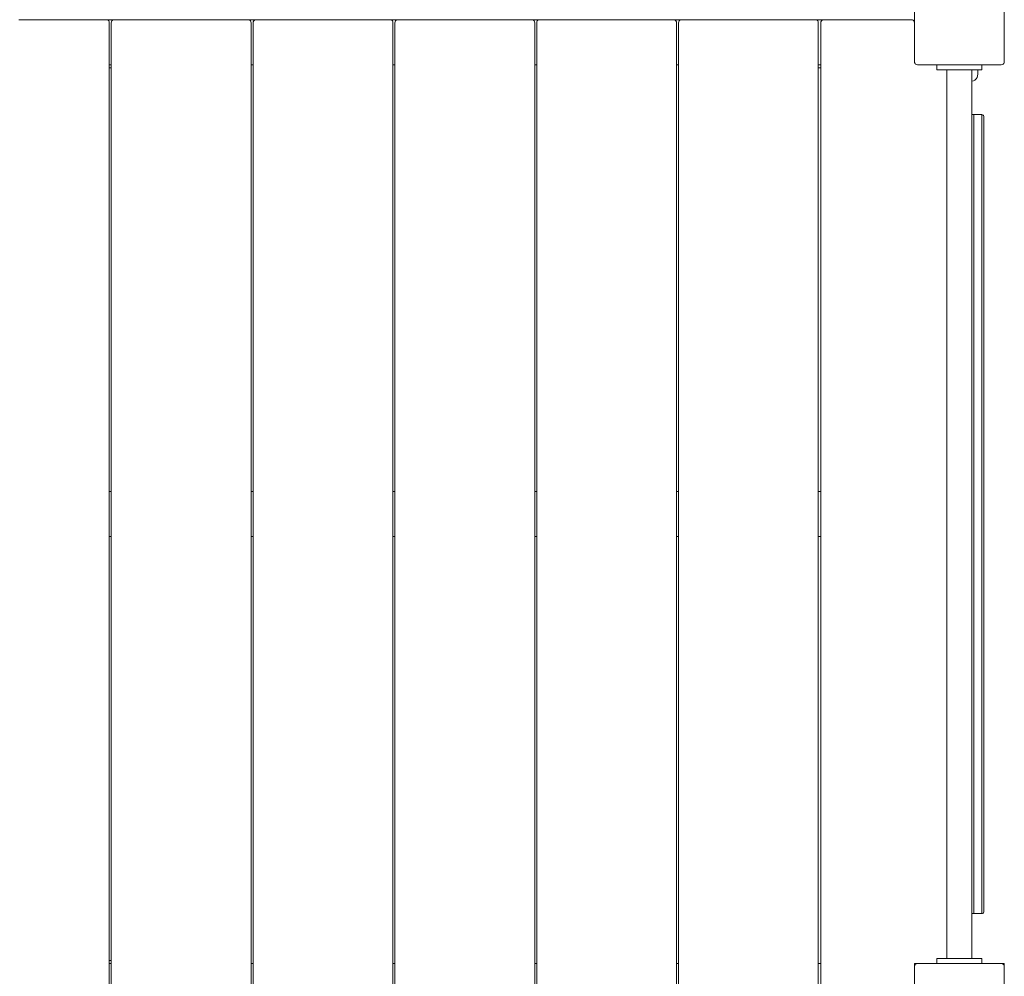
# Paper-space layout 'Sht-3' of a CAD drawing. Units: millimetres. Extents: x -3626 to 4457, y -5947 to 8076.
# Drawn here: x 1204 to 2190, y 426 to 1384 of the extents above; entities that cross this region are included whole.
import ezdxf

# ---------------------------------------------------------------- set-up
doc = ezdxf.new("R2010")
doc.units = ezdxf.units.MM
for name, color, linetype, lineweight in [('EF-Components-Black Caps', 7, 'Continuous', 5), ('EF-Deck-Steel Frame', 7, 'Continuous', 5), ('EF-Deck-Timber Bearers (4x2)', 7, 'Continuous', 5), ('EF-Deck-Timber Decking (140x32)', 7, 'Continuous', 5), ('EF-Hand Toe Walls-Hand Toe Wall 1800-Polyplay Core', 7, 'Continuous', 5), ('EF-Hand Toe Walls-Hand Toe Wall 1800-Polyplay Top', 7, 'Continuous', 5), ('EF-Hand Toe Walls-Hand Toe Wall 1800-Steel', 7, 'Continuous', 5), ('EF-Post-Timber', 7, 'Continuous', 5), ('None', 7, 'Continuous', 5), ('Working-None', 7, 'Continuous', 5)]:
    doc.layers.add(name, color=color, linetype=linetype, lineweight=lineweight)

# ---------------------------------------------------------------- blocks, each defined once
blk = doc.blocks.new('Group')
at = {"layer": 'EF-Components-Black Caps', "color": 7, "linetype": 'Continuous', "lineweight": 5, "transparency": 33554687}
for p, q in [((2163.18, 1329.25), (2163.19, 1333.89)), ((2157.2, 1322.33), (2158.79, 1322.75)), ((2158.79, 1322.75), (2160.25, 1323.55)), ((2160.25, 1323.55), (2161.48, 1324.67)), ((2161.48, 1324.67), (2162.41, 1326.05)), ((2162.41, 1326.05), (2162.99, 1327.6)), ((2162.99, 1327.6), (2163.18, 1329.25))]:
    blk.add_line(p, q, dxfattribs=at)
at = {"layer": 'EF-Deck-Steel Frame', "color": 7, "linetype": 'Continuous', "lineweight": 5, "transparency": 33554687}
for p, q in [((1293.45, 1335.89), (1295.45, 1335.89)), ((2003.45, 1335.89), (2005.94, 1335.89)), ((1293.45, 441.89), (1295.45, 441.89))]:
    blk.add_line(p, q, dxfattribs=at)
at = {"layer": 'EF-Deck-Timber Bearers (4x2)', "color": 7, "linetype": 'Continuous', "lineweight": 5, "transparency": 33554687}
for p, q in [((1202.7, 1383.89), (2096.7, 1383.89)), ((1293.45, 1338.89), (1295.45, 1338.89)), ((1435.45, 1338.89), (1437.45, 1338.89)), ((1577.45, 1338.89), (1579.45, 1338.89)), ((1719.45, 1338.89), (1721.45, 1338.89)), ((1861.45, 1338.89), (1863.45, 1338.89)), ((2003.45, 1338.89), (2005.94, 1338.89)), ((1293.45, 911.39), (1295.45, 911.39)), ((1435.45, 911.39), (1437.45, 911.39)), ((1577.45, 911.39), (1579.45, 911.39)), ((1719.45, 911.39), (1721.45, 911.39)), ((1861.45, 911.39), (1863.45, 911.39)), ((2003.45, 911.39), (2005.94, 911.39)), ((1293.45, 866.39), (1295.45, 866.39)), ((1435.45, 866.39), (1437.45, 866.39)), ((1577.45, 866.39), (1579.45, 866.39)), ((1719.45, 866.39), (1721.45, 866.39)), ((1861.45, 866.39), (1863.45, 866.39)), ((2003.45, 866.39), (2005.94, 866.39)), ((1293.45, 438.89), (1295.45, 438.89)), ((1435.45, 438.89), (1437.45, 438.89)), ((1577.45, 438.89), (1579.45, 438.89)), ((1719.45, 438.89), (1721.45, 438.89)), ((1861.45, 438.89), (1863.45, 438.89)), ((2003.45, 438.89), (2005.94, 438.89))]:
    blk.add_line(p, q, dxfattribs=at)
at = {"layer": 'EF-Deck-Timber Decking (140x32)', "color": 7, "linetype": 'Continuous', "lineweight": 5, "transparency": 33554687}
for p, q in [((1290.45, 1383.89), (1291.38, 1383.74)), ((1291.38, 1383.74), (1292.21, 1383.31)), ((1292.21, 1383.31), (1292.88, 1382.65)), ((1292.88, 1382.65), (1293.3, 1381.81)), ((1293.3, 1381.81), (1293.45, 1380.89)), ((1293.45, 1380.89), (1293.45, 396.89)), ((1295.45, 1380.89), (1295.6, 1381.81)), ((1295.45, 396.89), (1295.45, 1380.89)), ((1295.6, 1381.81), (1296.02, 1382.65)), ((1296.02, 1382.65), (1296.69, 1383.31)), ((1296.69, 1383.31), (1297.52, 1383.74)), ((1297.52, 1383.74), (1298.45, 1383.89)), ((1433.38, 1383.74), (1432.45, 1383.89)), ((1434.21, 1383.31), (1433.38, 1383.74)), ((1434.88, 1382.65), (1434.21, 1383.31)), ((1435.3, 1381.81), (1434.88, 1382.65)), ((1435.45, 1380.89), (1435.3, 1381.81)), ((1435.45, 396.89), (1435.45, 1380.89)), ((1437.45, 1380.89), (1437.6, 1381.81)), ((1437.45, 396.89), (1437.45, 1380.89)), ((1437.6, 1381.81), (1438.02, 1382.65)), ((1438.02, 1382.65), (1438.69, 1383.31)), ((1438.69, 1383.31), (1439.52, 1383.74)), ((1439.52, 1383.74), (1440.45, 1383.89)), ((1575.38, 1383.74), (1574.45, 1383.89)), ((1576.21, 1383.31), (1575.38, 1383.74)), ((1576.88, 1382.65), (1576.21, 1383.31)), ((1577.3, 1381.81), (1576.88, 1382.65)), ((1577.45, 1380.89), (1577.3, 1381.81)), ((1577.45, 396.89), (1577.45, 1380.89)), ((1579.45, 1380.89), (1579.6, 1381.81)), ((1579.45, 396.89), (1579.45, 1380.89)), ((1579.45, 396.89), (1579.45, 1380.89)), ((1579.6, 1381.81), (1580.02, 1382.65)), ((1580.02, 1382.65), (1580.69, 1383.31)), ((1580.69, 1383.31), (1581.52, 1383.74)), ((1581.52, 1383.74), (1582.45, 1383.89)), ((1717.38, 1383.74), (1716.45, 1383.89)), ((1718.21, 1383.31), (1717.38, 1383.74)), ((1718.88, 1382.65), (1718.21, 1383.31)), ((1719.3, 1381.81), (1718.88, 1382.65)), ((1719.45, 1380.89), (1719.3, 1381.81)), ((1719.45, 396.89), (1719.45, 1380.89)), ((1721.45, 1380.89), (1721.6, 1381.81)), ((1721.45, 396.89), (1721.45, 1380.89)), ((1721.6, 1381.81), (1722.02, 1382.65)), ((1722.02, 1382.65), (1722.69, 1383.31)), ((1722.69, 1383.31), (1723.52, 1383.74)), ((1723.52, 1383.74), (1724.45, 1383.89)), ((1859.38, 1383.74), (1858.45, 1383.89)), ((1860.21, 1383.31), (1859.38, 1383.74)), ((1860.88, 1382.65), (1860.21, 1383.31)), ((1861.3, 1381.81), (1860.88, 1382.65)), ((1861.45, 1380.89), (1861.3, 1381.81)), ((1861.45, 396.89), (1861.45, 1380.89)), ((1863.45, 1380.89), (1863.6, 1381.81)), ((1863.45, 396.89), (1863.45, 1380.89)), ((1863.45, 396.89), (1863.45, 1380.89)), ((1863.6, 1381.81), (1864.02, 1382.65)), ((1864.02, 1382.65), (1864.69, 1383.31)), ((1864.69, 1383.31), (1865.52, 1383.74)), ((1865.52, 1383.74), (1866.45, 1383.89)), ((2001.38, 1383.74), (2000.45, 1383.89)), ((2002.21, 1383.31), (2001.38, 1383.74)), ((2002.88, 1382.65), (2002.21, 1383.31)), ((2003.3, 1381.81), (2002.88, 1382.65)), ((2003.45, 1380.89), (2003.3, 1381.81)), ((2003.45, 396.89), (2003.45, 1380.89)), ((2005.94, 1380.89), (2006.09, 1381.81)), ((2005.94, 396.89), (2005.94, 1380.89)), ((2006.09, 1381.81), (2006.52, 1382.65)), ((2006.52, 1382.65), (2007.18, 1383.31)), ((2007.18, 1383.31), (2008.02, 1383.74)), ((2008.02, 1383.74), (2008.94, 1383.89)), ((2096.7, 1383.89), (2097.62, 1383.74)), ((2097.62, 1383.74), (2098.46, 1383.31)), ((2098.46, 1383.31), (2099.12, 1382.65)), ((2099.12, 1382.65), (2099.55, 1381.81)), ((2099.55, 1381.81), (2099.7, 1380.89))]:
    blk.add_line(p, q, dxfattribs=at)
at = {"layer": 'EF-Hand Toe Walls-Hand Toe Wall 1800-Polyplay Core', "color": 7, "linetype": 'Continuous', "lineweight": 5, "transparency": 33554687}
for p, q in [((2159.2, 1288.64), (2159.2, 1288.89)), ((2159.2, 1287.93), (2159.2, 1288.64)), ((2159.2, 1286.83), (2159.2, 1287.93)), ((2159.2, 1285.43), (2159.2, 1286.83)), ((2159.2, 1283.89), (2159.2, 1285.43)), ((2159.2, 1259.76), (2159.2, 1283.89)), ((2167.2, 1288.64), (2167.2, 1288.89)), ((2167.2, 1287.93), (2167.2, 1288.64)), ((2167.2, 1286.83), (2167.2, 1287.93)), ((2167.2, 1285.43), (2167.2, 1286.83)), ((2167.2, 1283.89), (2167.2, 1285.43)), ((2167.2, 1259.76), (2167.2, 1283.89)), ((2159.2, 1101.89), (2159.2, 1259.76)), ((2167.2, 1101.89), (2167.2, 1259.76)), ((2159.2, 1061.39), (2159.2, 1101.89)), ((2167.2, 1061.39), (2167.2, 1101.89)), ((2159.2, 964.39), (2159.2, 1061.39)), ((2167.2, 964.39), (2167.2, 1061.39)), ((2159.2, 871.89), (2159.2, 964.39)), ((2167.2, 871.89), (2167.2, 964.39)), ((2159.2, 716.39), (2159.2, 871.89)), ((2167.2, 716.39), (2167.2, 871.89)), ((2159.2, 599.39), (2159.2, 716.39)), ((2167.2, 599.39), (2167.2, 716.39)), ((2159.2, 509.76), (2159.2, 599.39)), ((2167.2, 509.76), (2167.2, 599.39)), ((2159.2, 493.89), (2159.2, 509.76)), ((2167.2, 493.89), (2167.2, 509.76)), ((2159.2, 492.34), (2159.2, 493.89)), ((2167.2, 492.34), (2167.2, 493.89)), ((2159.2, 490.95), (2159.2, 492.34)), ((2159.2, 489.84), (2159.2, 490.95)), ((2159.2, 489.13), (2159.2, 489.84)), ((2159.2, 488.89), (2159.2, 489.13)), ((2167.2, 490.95), (2167.2, 492.34)), ((2167.2, 489.84), (2167.2, 490.95)), ((2167.2, 489.13), (2167.2, 489.84)), ((2167.2, 488.89), (2167.2, 489.13))]:
    blk.add_line(p, q, dxfattribs=at)
at = {"layer": 'EF-Hand Toe Walls-Hand Toe Wall 1800-Polyplay Top', "color": 7, "linetype": 'Continuous', "lineweight": 5, "transparency": 33554687}
for p, q in [((2157.2, 1288.89), (2167.2, 1288.89)), ((2159.2, 1288.64), (2159.2, 1288.89)), ((2159.2, 1287.93), (2159.2, 1288.64)), ((2159.2, 1286.83), (2159.2, 1287.93)), ((2159.2, 1285.43), (2159.2, 1286.83)), ((2159.2, 1283.89), (2159.2, 1285.43)), ((2159.2, 1259.76), (2159.2, 1283.89)), ((2167.2, 1288.89), (2167.82, 1288.79)), ((2167.2, 1288.64), (2167.2, 1288.89)), ((2167.2, 1287.93), (2167.2, 1288.64)), ((2167.2, 1286.83), (2167.2, 1287.93)), ((2167.2, 1285.43), (2167.2, 1286.83)), ((2167.2, 1283.89), (2167.2, 1285.43)), ((2167.2, 1259.76), (2167.2, 1283.89)), ((2167.82, 1288.79), (2168.37, 1288.5)), ((2168.37, 1288.5), (2168.82, 1288.06)), ((2168.82, 1288.06), (2169.1, 1287.5)), ((2169.1, 1287.5), (2169.2, 1286.89)), ((2169.2, 1286.89), (2169.2, 1286.74)), ((2169.2, 1286.74), (2169.2, 1286.31)), ((2169.2, 1286.31), (2169.2, 1285.65)), ((2169.2, 1285.65), (2169.2, 1284.81)), ((2169.2, 1284.81), (2169.2, 1283.89)), ((2169.2, 1283.89), (2169.2, 1259.76)), ((2159.2, 1101.89), (2159.2, 1259.76)), ((2159.2, 1101.89), (2159.2, 1259.76)), ((2167.2, 1101.89), (2167.2, 1259.76)), ((2167.2, 1101.89), (2167.2, 1259.76)), ((2169.2, 1259.76), (2169.2, 1101.89)), ((2159.2, 1061.39), (2159.2, 1101.89)), ((2167.2, 1061.39), (2167.2, 1101.89)), ((2169.2, 1101.89), (2169.2, 1061.39)), ((2159.2, 964.39), (2159.2, 1061.39)), ((2167.2, 964.39), (2167.2, 1061.39)), ((2167.2, 964.39), (2167.2, 1061.39)), ((2169.2, 1061.39), (2169.2, 964.39)), ((2159.2, 871.89), (2159.2, 964.39)), ((2167.2, 871.89), (2167.2, 964.39)), ((2169.2, 964.39), (2169.2, 871.89)), ((2159.2, 716.39), (2159.2, 871.89)), ((2167.2, 716.39), (2167.2, 871.89)), ((2169.2, 871.89), (2169.2, 716.39)), ((2159.2, 599.39), (2159.2, 716.39)), ((2167.2, 599.39), (2167.2, 716.39)), ((2169.2, 716.39), (2169.2, 599.39)), ((2159.2, 509.76), (2159.2, 599.39)), ((2167.2, 509.76), (2167.2, 599.39)), ((2169.2, 599.39), (2169.2, 509.76)), ((2159.2, 493.89), (2159.2, 509.76)), ((2167.2, 493.89), (2167.2, 509.76)), ((2169.2, 509.76), (2169.2, 493.89)), ((2159.2, 492.34), (2159.2, 493.89)), ((2167.2, 493.89), (2167.2, 492.34)), ((2169.2, 492.96), (2169.2, 493.89)), ((2157.2, 488.89), (2167.2, 488.89)), ((2159.2, 490.95), (2159.2, 492.34)), ((2159.2, 489.84), (2159.2, 490.95)), ((2159.2, 489.13), (2159.2, 489.84)), ((2159.2, 488.89), (2159.2, 489.13)), ((2167.2, 492.34), (2167.2, 490.95)), ((2167.2, 490.95), (2167.2, 489.84)), ((2167.2, 489.84), (2167.2, 489.13)), ((2167.2, 489.13), (2167.2, 488.89)), ((2167.2, 488.89), (2167.82, 488.98)), ((2167.82, 488.98), (2168.37, 489.27)), ((2168.37, 489.27), (2168.82, 489.71)), ((2168.82, 489.71), (2169.1, 490.27)), ((2169.1, 490.27), (2169.2, 490.89)), ((2169.2, 492.12), (2169.2, 492.96)), ((2169.2, 491.46), (2169.2, 492.12)), ((2169.2, 491.03), (2169.2, 491.46)), ((2169.2, 490.89), (2169.2, 491.03))]:
    blk.add_line(p, q, dxfattribs=at)
at = {"layer": 'EF-Hand Toe Walls-Hand Toe Wall 1800-Steel', "color": 7, "linetype": 'Continuous', "lineweight": 5, "transparency": 33554687}
for p, q in [((2122.2, 1333.89), (2122.2, 1338.89)), ((2122.21, 1333.89), (2122.2, 1333.89)), ((2122.21, 1333.89), (2122.26, 1333.89)), ((2122.26, 1333.89), (2122.29, 1333.89)), ((2122.29, 1333.89), (2122.48, 1333.89)), ((2122.48, 1333.89), (2122.78, 1333.89)), ((2122.78, 1333.89), (2123.12, 1333.89)), ((2123.12, 1333.89), (2123.35, 1333.89)), ((2123.35, 1333.89), (2123.68, 1333.89)), ((2123.68, 1333.89), (2124.36, 1333.89)), ((2124.36, 1333.89), (2124.99, 1333.89)), ((2124.99, 1333.89), (2125.28, 1333.89)), ((2125.28, 1333.89), (2125.9, 1333.89)), ((2125.9, 1333.89), (2126.24, 1333.89)), ((2126.24, 1333.89), (2126.82, 1333.89)), ((2126.82, 1333.89), (2127.98, 1333.89)), ((2127.98, 1333.89), (2128.86, 1333.89)), ((2128.86, 1333.89), (2129.85, 1333.89)), ((2129.85, 1333.89), (2130.03, 1333.89)), ((2130.03, 1333.89), (2130.41, 1333.89)), ((2130.41, 1333.89), (2130.62, 1333.89)), ((2130.62, 1333.89), (2130.93, 1333.89)), ((2130.93, 1333.89), (2131.36, 1333.89)), ((2131.36, 1333.89), (2131.47, 1333.89)), ((2131.47, 1333.89), (2131.7, 1333.89)), ((2131.7, 1333.89), (2131.81, 1333.89)), ((2131.81, 1333.89), (2132.29, 1333.89)), ((2132.2, 443.89), (2132.2, 1333.89)), ((2132.29, 1333.89), (2132.41, 1333.89)), ((2132.41, 1333.89), (2133.82, 1333.89)), ((2133.82, 1333.89), (2134.5, 1333.89)), ((2134.5, 1333.89), (2140.87, 1333.89)), ((2140.87, 1333.89), (2150.25, 1333.89)), ((2150.25, 1333.89), (2150.58, 1333.89)), ((2150.58, 1333.89), (2152.32, 1333.89)), ((2152.32, 1333.89), (2152.78, 1333.89)), ((2152.78, 1333.89), (2153.23, 1333.89)), ((2153.23, 1333.89), (2153.67, 1333.89)), ((2153.67, 1333.89), (2154.96, 1333.89)), ((2154.96, 1333.89), (2156.3, 1333.89)), ((2156.3, 1333.89), (2156.8, 1333.89)), ((2156.8, 1333.89), (2157.52, 1333.89)), ((2157.2, 1288.89), (2157.2, 1333.89)), ((2157.2, 1333.89), (2157.2, 443.89)), ((2157.2, 443.89), (2157.2, 1333.89)), ((2157.52, 1333.89), (2157.75, 1333.89)), ((2157.75, 1333.89), (2158.63, 1333.89)), ((2158.63, 1333.89), (2158.93, 1333.89)), ((2158.93, 1333.89), (2159.22, 1333.89)), ((2159.22, 1333.89), (2160.11, 1333.89)), ((2160.11, 1333.89), (2160.27, 1333.89)), ((2160.27, 1333.89), (2161.04, 1333.89)), ((2161.04, 1333.89), (2161.64, 1333.89)), ((2161.64, 1333.89), (2162.28, 1333.89)), ((2162.28, 1333.89), (2162.77, 1333.89)), ((2162.77, 1333.89), (2163.56, 1333.89)), ((2163.56, 1333.89), (2163.88, 1333.89)), ((2163.88, 1333.89), (2164.92, 1333.89)), ((2164.92, 1333.89), (2165.25, 1333.89)), ((2165.25, 1333.89), (2165.83, 1333.89)), ((2165.83, 1333.89), (2166.14, 1333.89)), ((2166.14, 1333.89), (2166.26, 1333.89)), ((2166.26, 1333.89), (2166.69, 1333.89)), ((2166.69, 1333.89), (2166.77, 1333.89)), ((2166.77, 1333.89), (2166.8, 1333.89)), ((2166.8, 1333.89), (2167.01, 1333.89)), ((2167.01, 1333.89), (2167.12, 1333.89)), ((2167.12, 1333.89), (2167.19, 1333.89)), ((2167.19, 1333.89), (2167.2, 1333.89)), ((2167.2, 1333.89), (2167.2, 1338.89)), ((2157.2, 443.89), (2157.2, 488.89)), ((2122.2, 443.89), (2122.21, 443.89)), ((2122.2, 438.89), (2122.2, 443.89)), ((2122.21, 443.89), (2122.26, 443.89)), ((2122.26, 443.89), (2122.29, 443.89)), ((2122.29, 443.89), (2122.48, 443.89)), ((2122.48, 443.89), (2122.78, 443.89)), ((2122.78, 443.89), (2123.12, 443.89)), ((2123.12, 443.89), (2123.35, 443.89)), ((2123.35, 443.89), (2123.68, 443.89)), ((2123.68, 443.89), (2124.89, 443.89)), ((2124.89, 443.89), (2125.08, 443.89)), ((2125.08, 443.89), (2125.28, 443.89)), ((2125.28, 443.89), (2125.9, 443.89)), ((2125.9, 443.89), (2126.58, 443.89)), ((2126.58, 443.89), (2126.82, 443.89)), ((2126.82, 443.89), (2127.2, 443.89)), ((2127.2, 443.89), (2128.27, 443.89)), ((2128.27, 443.89), (2128.52, 443.89)), ((2128.52, 443.89), (2129.01, 443.89)), ((2129.01, 443.89), (2129.49, 443.89)), ((2129.49, 443.89), (2129.94, 443.89)), ((2129.94, 443.89), (2130.51, 443.89)), ((2130.51, 443.89), (2131.25, 443.89)), ((2131.25, 443.89), (2131.36, 443.89)), ((2131.36, 443.89), (2131.81, 443.89)), ((2131.81, 443.89), (2132.29, 443.89)), ((2132.29, 443.89), (2132.78, 443.89)), ((2132.78, 443.89), (2133.69, 443.89)), ((2133.69, 443.89), (2134.09, 443.89)), ((2134.09, 443.89), (2134.36, 443.89)), ((2134.36, 443.89), (2134.64, 443.89)), ((2134.64, 443.89), (2135.36, 443.89)), ((2135.36, 443.89), (2137.31, 443.89)), ((2137.31, 443.89), (2139.55, 443.89)), ((2139.55, 443.89), (2147.09, 443.89)), ((2147.09, 443.89), (2152.01, 443.89)), ((2152.01, 443.89), (2152.47, 443.89)), ((2152.47, 443.89), (2153.08, 443.89)), ((2153.08, 443.89), (2154.4, 443.89)), ((2154.4, 443.89), (2154.82, 443.89)), ((2154.82, 443.89), (2155.1, 443.89)), ((2155.1, 443.89), (2156.42, 443.89)), ((2156.42, 443.89), (2156.92, 443.89)), ((2156.92, 443.89), (2158.31, 443.89)), ((2158.31, 443.89), (2158.93, 443.89)), ((2158.93, 443.89), (2160.03, 443.89)), ((2160.03, 443.89), (2160.27, 443.89)), ((2160.27, 443.89), (2160.42, 443.89)), ((2160.42, 443.89), (2160.64, 443.89)), ((2160.64, 443.89), (2160.71, 443.89)), ((2160.71, 443.89), (2161.04, 443.89)), ((2161.04, 443.89), (2161.64, 443.89)), ((2161.64, 443.89), (2162.03, 443.89)), ((2162.03, 443.89), (2162.77, 443.89)), ((2162.77, 443.89), (2164.47, 443.89)), ((2164.47, 443.89), (2165, 443.89)), ((2165, 443.89), (2165.25, 443.89)), ((2165.25, 443.89), (2165.55, 443.89)), ((2165.55, 443.89), (2165.83, 443.89)), ((2165.83, 443.89), (2166.14, 443.89)), ((2166.14, 443.89), (2166.26, 443.89)), ((2166.26, 443.89), (2166.69, 443.89)), ((2166.69, 443.89), (2166.77, 443.89)), ((2166.77, 443.89), (2166.8, 443.89)), ((2166.8, 443.89), (2167.01, 443.89)), ((2167.01, 443.89), (2167.12, 443.89)), ((2167.12, 443.89), (2167.19, 443.89)), ((2167.19, 443.89), (2167.2, 443.89)), ((2167.2, 443.89), (2167.2, 438.89))]:
    blk.add_line(p, q, dxfattribs=at)
at = {"layer": 'EF-Post-Timber', "color": 7, "linetype": 'Continuous', "lineweight": 5, "transparency": 33554687}
for p, q in [((2099.7, 1341.89), (2099.7, 1425.89)), ((2189.7, 1425.89), (2189.7, 1341.89)), ((2099.84, 1340.96), (2099.7, 1341.89)), ((2189.7, 1341.89), (2189.55, 1340.96)), ((2100.27, 1340.12), (2099.84, 1340.96)), ((2100.93, 1339.46), (2100.27, 1340.12)), ((2101.77, 1339.03), (2100.93, 1339.46)), ((2102.7, 1338.89), (2101.77, 1339.03)), ((2186.7, 1338.89), (2102.7, 1338.89)), ((2187.62, 1339.03), (2186.7, 1338.89)), ((2188.46, 1339.46), (2187.62, 1339.03)), ((2189.12, 1340.12), (2188.46, 1339.46)), ((2189.55, 1340.96), (2189.12, 1340.12)), ((2099.7, 435.89), (2099.84, 436.81)), ((2099.7, 351.89), (2099.7, 435.89)), ((2099.84, 436.81), (2100.27, 437.65)), ((2100.27, 437.65), (2100.93, 438.31)), ((2100.93, 438.31), (2101.77, 438.74)), ((2101.77, 438.74), (2102.7, 438.89)), ((2102.7, 438.89), (2189.7, 438.89)), ((2187.62, 438.74), (2186.7, 438.89)), ((2188.46, 438.31), (2187.62, 438.74)), ((2189.12, 437.65), (2188.46, 438.31)), ((2189.55, 436.81), (2189.12, 437.65)), ((2189.7, 435.89), (2189.55, 436.81)), ((2189.7, 351.89), (2189.7, 435.89))]:
    blk.add_line(p, q, dxfattribs=at)
at = {"layer": 'None', "color": 7, "linetype": 'Continuous', "lineweight": 5, "transparency": 33554687}
for p, q in [((2099.7, 438.89), (2102.7, 438.89)), ((2099.7, 435.89), (2099.7, 438.89)), ((2099.7, 438.89), (2099.7, 435.89)), ((2189.7, 438.89), (2189.7, 435.89)), ((2189.7, 435.89), (2189.7, 438.89))]:
    blk.add_line(p, q, dxfattribs=at)

psp = doc.layouts.new('Sht-3')

# ---------------------------------------------------------------- block references
at = {"layer": 'Working-None'}
psp.add_blockref('Group', (0, 0), dxfattribs=at)

doc.saveas('drawing.dxf')
